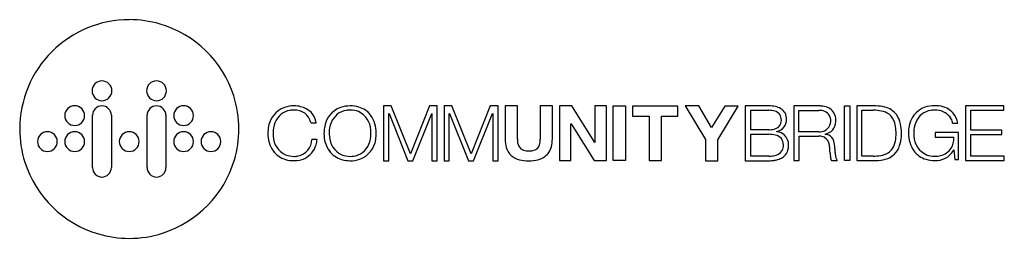
# Model space of a CAD drawing. Extents: x 0.2 to 30, y -0.3 to 6.4.
import ezdxf

# ---------------------------------------------------------------- set-up
doc = ezdxf.new("R2010")
doc.units = 0
doc.layers.add('DEFAULT_255_2_778', color=255, linetype='CONTINUOUS')

msp = doc.modelspace()

# ---------------------------------------------------------------- linework, layer by layer
at = {"layer": 'DEFAULT_255_2_778'}
for p, q in [((3.492, 6.379), (3.495, 6.379)), ((3.495, 6.379), (3.493, 6.379)), ((2.667, 3.921), (2.667, 3.921)), ((4.318, 3.921), (4.318, 3.921)), ((10.183, 3.762), (10.183, 3.762)), ((11.424, 3.762), (11.191, 3.762)), ((11.191, 3.762), (11.191, 2.1)), ((12.006, 2.306), (11.424, 3.762)), ((12.588, 3.762), (12.006, 2.306)), ((12.818, 3.762), (12.588, 3.762)), ((12.818, 2.1), (12.818, 3.762)), ((13.263, 3.762), (13.025, 3.762)), ((13.025, 3.762), (13.025, 2.1)), ((13.845, 2.306), (13.263, 3.762)), ((14.422, 3.762), (13.845, 2.306)), ((14.66, 3.762), (14.422, 3.762)), ((14.66, 2.1), (14.66, 3.762)), ((15.244, 3.762), (14.874, 3.762)), ((14.874, 3.762), (14.874, 2.751)), ((15.244, 2.751), (15.244, 3.762)), ((16.303, 3.762), (15.932, 3.762)), ((15.932, 3.762), (15.938, 2.751)), ((16.303, 2.751), (16.303, 3.762)), ((16.89, 3.762), (16.52, 3.762)), ((16.52, 3.762), (16.52, 2.103)), ((17.591, 2.65), (16.89, 3.762)), ((17.938, 3.762), (17.594, 3.762)), ((17.594, 3.762), (17.594, 2.65)), ((17.938, 2.103), (17.938, 3.762)), ((18.149, 3.762), (18.52, 3.762)), ((18.149, 2.103), (18.149, 3.762)), ((18.52, 3.762), (18.52, 2.103)), ((20.107, 3.759), (18.732, 3.759)), ((18.732, 3.759), (18.732, 3.452)), ((20.107, 3.452), (20.107, 3.759)), ((20.737, 3.762), (20.324, 3.762)), ((20.324, 3.762), (20.941, 2.748)), ((21.126, 3.105), (20.737, 3.762)), ((21.523, 3.759), (21.126, 3.105)), ((21.311, 2.735), (21.93, 3.759)), ((21.93, 3.759), (21.523, 3.759)), ((22.854, 3.762), (22.145, 3.762)), ((22.145, 3.762), (22.145, 2.1)), ((22.309, 3.629), (22.859, 3.629)), ((22.309, 3.039), (22.309, 3.629)), ((24.38, 3.762), (23.613, 3.762)), ((23.613, 3.762), (23.613, 2.103)), ((23.769, 2.973), (23.769, 3.627)), ((23.769, 3.627), (24.367, 3.627)), ((25.148, 3.762), (25.306, 3.762)), ((25.148, 2.103), (25.148, 3.762)), ((25.306, 3.762), (25.306, 2.103)), ((26.1, 3.762), (25.518, 3.762)), ((25.518, 3.762), (25.518, 2.103)), ((25.677, 2.24), (25.677, 3.629)), ((25.677, 3.629), (26.021, 3.629)), ((26.1, 3.762), (26.1, 3.762)), ((29.974, 3.762), (28.815, 3.762)), ((28.815, 3.762), (28.815, 2.103)), ((28.976, 3.029), (28.976, 3.629)), ((28.976, 3.629), (29.974, 3.629)), ((29.974, 3.629), (29.974, 3.762)), ((2.381, 1.891), (2.381, 3.478)), ((2.952, 3.478), (2.952, 2.864)), ((4.032, 1.89), (4.032, 3.478)), ((4.604, 3.478), (4.604, 2.864)), ((11.35, 2.1), (11.35, 3.537)), ((11.35, 3.537), (11.358, 3.537)), ((11.358, 3.537), (11.932, 2.1)), ((12.08, 2.1), (12.654, 3.537)), ((12.654, 3.537), (12.659, 3.537)), ((12.659, 3.537), (12.659, 2.1)), ((13.183, 2.1), (13.183, 3.537)), ((13.183, 3.537), (13.191, 3.537)), ((13.191, 3.537), (13.765, 2.1)), ((13.914, 2.1), (14.488, 3.537)), ((14.488, 3.537), (14.501, 3.537)), ((14.501, 3.537), (14.501, 2.1)), ((18.732, 3.452), (19.234, 3.452)), ((19.234, 3.452), (19.234, 2.103)), ((19.605, 2.103), (19.605, 3.452)), ((19.605, 3.452), (20.107, 3.452)), ((1.841, 3.169), (1.841, 3.169)), ((5.139, 3.169), (5.139, 3.169)), ((6.809, 3.062), (6.809, 3.063)), ((8.998, 3.248), (9.156, 3.248)), ((16.864, 2.103), (16.864, 3.214)), ((16.864, 3.214), (16.872, 3.214)), ((16.872, 3.214), (17.567, 2.103)), ((22.859, 3.039), (22.309, 3.039)), ((23.102, 2.981), (23.102, 2.984)), ((28.421, 3.24), (28.579, 3.24)), ((29.913, 3.029), (28.976, 3.029)), ((29.913, 2.896), (29.913, 3.029)), ((2.952, 2.864), (2.952, 1.891)), ((4.604, 2.864), (4.604, 1.89)), ((9.18, 2.746), (9.021, 2.746)), ((20.941, 2.748), (20.941, 2.1)), ((21.311, 2.1), (21.311, 2.735)), ((22.309, 2.24), (22.309, 2.902)), ((22.309, 2.902), (22.859, 2.902)), ((23.102, 2.978), (23.102, 2.981)), ((24.367, 2.973), (23.769, 2.973)), ((23.772, 2.103), (23.772, 2.843)), ((23.772, 2.843), (24.375, 2.843)), ((24.367, 2.973), (24.367, 2.973)), ((24.56, 2.902), (24.56, 2.904)), ((24.56, 2.902), (24.56, 2.902)), ((28.601, 2.952), (27.891, 2.952)), ((27.891, 2.952), (27.891, 2.82)), ((27.891, 2.82), (27.891, 2.817)), ((27.891, 2.817), (28.463, 2.817)), ((28.601, 2.142), (28.601, 2.952)), ((28.976, 2.24), (28.976, 2.896)), ((28.976, 2.896), (29.913, 2.896)), ((17.594, 2.65), (17.591, 2.65)), ((28.46, 2.433), (28.463, 2.433)), ((28.463, 2.433), (28.484, 2.142)), ((1.015, 2.38), (1.015, 2.38)), ((1.841, 2.38), (1.841, 2.38)), ((3.492, 2.38), (3.492, 2.38)), ((5.139, 2.38), (5.139, 2.38)), ((5.965, 2.38), (5.965, 2.38)), ((8.487, 2.232), (8.482, 2.232)), ((10.183, 2.232), (10.183, 2.232)), ((11.191, 2.1), (11.35, 2.1)), ((11.932, 2.1), (12.08, 2.1)), ((12.659, 2.1), (12.818, 2.1)), ((13.025, 2.1), (13.183, 2.1)), ((13.765, 2.1), (13.914, 2.1)), ((14.501, 2.1), (14.66, 2.1)), ((16.52, 2.103), (16.864, 2.103)), ((17.567, 2.103), (17.938, 2.103)), ((18.52, 2.103), (18.149, 2.103)), ((19.234, 2.103), (19.605, 2.103)), ((20.941, 2.1), (21.311, 2.1)), ((22.145, 2.1), (22.854, 2.1)), ((22.859, 2.24), (22.309, 2.24)), ((22.859, 2.24), (22.859, 2.24)), ((23.613, 2.103), (23.772, 2.103)), ((24.753, 2.108), (24.931, 2.108)), ((25.306, 2.103), (25.148, 2.103)), ((25.518, 2.103), (26.1, 2.103)), ((26.021, 2.24), (25.677, 2.24)), ((26.021, 2.24), (26.021, 2.24)), ((28.484, 2.142), (28.601, 2.142)), ((28.815, 2.103), (29.987, 2.103)), ((29.987, 2.24), (28.976, 2.24)), ((29.987, 2.103), (29.987, 2.24)), ((3.492, -0.255), (3.493, -0.255))]:
    msp.add_line(p, q, dxfattribs=at)
for centre, radius, start, end in [((3.493, 3.061), 3.318, 89.9988, 134.9765), ((3.494, 3.06), 3.32, 73.7112, 90.0337), ((3.487, 3.056), 3.325, 17.7296, 73.6039), ((3.494, 3.061), 3.318, 134.9818, 179.986), ((2.667, 4.22), 0.3, 90.0387, 179.9422), ((2.667, 4.22), 0.3, 0.066, 89.9913), ((4.318, 4.22), 0.3, 90.0183, 179.9817), ((4.318, 4.22), 0.3, 0.0876, 89.9506), ((2.667, 4.221), 0.3, 180.0061, 269.9939), ((2.667, 4.221), 0.3, 269.9761, 359.9857), ((4.318, 4.22), 0.3, 179.9939, 270.0061), ((4.318, 4.221), 0.3, 270.0128, 359.949), ((3.498, 3.066), 3.312, 359.9448, 17.6158), ((1.841, 3.468), 0.3, 90.017, 179.9829), ((1.84, 3.468), 0.3, 0.0212, 89.998), ((2.668, 3.476), 0.287, 90.2679, 179.7321), ((2.665, 3.476), 0.287, 0.3023, 89.6776), ((4.319, 3.477), 0.287, 90.2509, 179.7291), ((4.317, 3.476), 0.287, 0.3053, 89.6947), ((5.14, 3.468), 0.3, 90.0538, 179.9462), ((5.139, 3.468), 0.3, 0.1068, 89.9696), ((8.449, 3.012), 0.751, 110.2358, 173.6174), ((8.443, 3.056), 0.576, 98.4386, 127.6185), ((8.475, 2.88), 0.885, 89.4114, 108.8291), ((8.479, 2.866), 0.769, 89.8283, 99.0507), ((8.506, 3.129), 0.506, 14.9373, 92.759), ((8.485, 2.955), 0.809, 75.9034, 90.0323), ((8.566, 3.153), 0.598, 9.1666, 78.812), ((10.148, 3.01), 0.751, 110.2373, 173.6119), ((10.144, 3.056), 0.576, 98.4386, 127.6185), ((10.174, 2.877), 0.885, 89.4119, 108.8309), ((10.181, 2.866), 0.769, 89.8283, 99.0507), ((10.19, 2.858), 0.904, 73.7752, 90.4532), ((10.192, 2.976), 0.659, 68.4215, 90.766), ((10.164, 3.007), 0.641, 2.3669, 65.1), ((10.249, 3.055), 0.699, 36.6717, 73.8814), ((22.862, 2.799), 0.962, 78.4412, 90.4746), ((22.871, 3.029), 0.6, 73.501, 91.162), ((22.971, 3.348), 0.266, 357.1965, 74.7097), ((22.996, 3.332), 0.414, 31.4619, 81.8704), ((24.378, 3.149), 0.478, 68.8447, 91.3455), ((24.382, 2.998), 0.763, 81.7363, 90.1106), ((24.452, 3.302), 0.454, 32.1012, 85.0179), ((24.437, 3.324), 0.294, 355.8322, 67.1388), ((26.035, 2.415), 1.215, 79.1611, 90.6553), ((26.095, 2.652), 1.109, 75.8534, 89.7058), ((26.162, 3.038), 0.579, 54.3729, 79.898), ((26.225, 3.121), 0.623, 36.0926, 76.9852), ((27.843, 3.018), 0.751, 110.2256, 173.6104), ((27.842, 3.058), 0.576, 98.4411, 127.6316), ((27.869, 2.884), 0.885, 89.4117, 108.8239), ((27.879, 2.868), 0.769, 89.8283, 99.0534), ((27.88, 2.812), 0.957, 81.8873, 90.1033), ((27.886, 3.005), 0.632, 66.988, 90.452), ((27.939, 3.092), 0.673, 41.8158, 83.5048), ((27.929, 3.104), 0.525, 37.9543, 67.0906), ((1.841, 3.468), 0.3, 180.002, 269.9789), ((1.84, 3.469), 0.3, 270.0428, 359.9572), ((5.139, 3.468), 0.3, 180.002, 269.9789), ((5.139, 3.469), 0.3, 269.9977, 359.945), ((8.566, 2.97), 0.72, 131.2265, 182.2935), ((10.267, 2.97), 0.72, 131.2265, 182.2935), ((10.092, 2.962), 0.88, 358.8082, 35.4021), ((22.982, 3.315), 0.255, 288.7771, 0.9988), ((23.017, 3.351), 0.377, 283.1282, 0.5587), ((22.755, 3.32), 0.482, 359.9898, 1.8067), ((22.991, 3.364), 0.402, 358.5714, 27.256), ((24.405, 3.301), 0.325, 272.4496, 359.1257), ((24.487, 3.297), 0.4, 280.5144, 358.0685), ((24.212, 3.296), 0.517, 359.9985, 0.7406), ((24.456, 3.337), 0.432, 358.7464, 28.3963), ((24.333, 3.327), 0.556, 355.4923, 0.0291), ((26.202, 3.126), 0.484, 14.6916, 52.1562), ((26.115, 3.066), 0.745, 11.4386, 34.5382), ((27.965, 2.973), 0.72, 131.2436, 182.3134), ((28.023, 3.179), 0.404, 17.9055, 37.8052), ((28.108, 3.208), 0.315, 5.9208, 17.5602), ((27.952, 3.132), 0.636, 9.8487, 39.9419), ((3.492, 3.06), 3.316, 179.9601, 197.611), ((3.49, 3.06), 3.32, 343.7112, 0.0337), ((8.736, 2.935), 1.045, 171.1348, 180.0689), ((8.464, 3.122), 0.548, 13.3048, 14.5384), ((10.434, 2.932), 1.045, 171.132, 180.0687), ((9.857, 2.934), 0.953, 0.451, 5.9817), ((22.859, 3.812), 0.773, 269.9815, 272.2193), ((22.879, 3.563), 0.523, 271.1655, 290.841), ((25.72, 2.98), 0.987, 2.4596, 15.8223), ((25.117, 2.935), 1.592, 359.9364, 3.1343), ((25.572, 2.946), 1.301, 359.453, 11.8702), ((28.129, 2.94), 1.045, 171.1315, 180.0689), ((1.015, 2.68), 0.3, 89.9761, 179.9857), ((1.015, 2.68), 0.3, 0.0061, 89.9939), ((1.84, 2.68), 0.3, 89.9845, 180.0347), ((1.84, 2.68), 0.3, 0.0061, 89.9939), ((3.492, 2.679), 0.3, 90.0428, 179.9572), ((3.492, 2.679), 0.3, 0.0387, 89.9421), ((5.139, 2.68), 0.3, 90.0212, 179.9979), ((5.139, 2.679), 0.3, 0.0917, 89.9656), ((5.965, 2.68), 0.3, 89.9611, 179.9817), ((5.965, 2.802), 0.177, 89.9391, 90.1827), ((5.966, 2.68), 0.299, 44.9993, 89.9931), ((5.966, 2.681), 0.299, 359.9859, 44.9756), ((8.591, 2.915), 0.901, 178.8053, 215.0286), ((8.829, 2.934), 0.982, 179.536, 180.0014), ((8.806, 2.933), 0.959, 179.9985, 180.4577), ((8.789, 2.933), 0.943, 180.444, 185.4589), ((8.495, 2.865), 0.644, 181.8873, 245.4748), ((8.485, 2.767), 0.537, 282.9077, 357.7045), ((8.278, 2.84), 0.907, 343.5364, 354.0432), ((10.289, 2.912), 0.901, 178.8068, 215.035), ((10.53, 2.934), 0.982, 179.536, 180.0014), ((10.507, 2.933), 0.959, 179.9985, 180.4577), ((10.491, 2.933), 0.943, 180.444, 185.4589), ((10.196, 2.865), 0.644, 181.8873, 245.4748), ((10.22, 2.843), 0.742, 289.8511, 352.4844), ((10.11, 2.887), 0.701, 309.3507, 2.6673), ((9.84, 2.933), 0.97, 0, 0.4712), ((9.875, 2.919), 0.935, 0.3981, 0.8692), ((9.876, 2.919), 0.934, 0, 0.3967), ((9.916, 2.929), 1.055, 350.0158, 0.0957), ((9.899, 2.944), 1.072, 359.3079, 359.9987), ((15.723, 2.739), 0.85, 179.2036, 196.2872), ((15.693, 2.729), 0.449, 177.1928, 205.0721), ((15.359, 2.736), 0.578, 344.4669, 1.4934), ((15.375, 2.746), 0.928, 350.4218, 0.2817), ((22.871, 2.126), 0.775, 75.7571, 90.9158), ((22.989, 2.556), 0.33, 40.5657, 77.1737), ((23.054, 2.566), 0.415, 47.7087, 83.3613), ((23.007, 2.595), 0.291, 357.8081, 37.094), ((23.059, 2.589), 0.396, 358.3593, 45.9858), ((24.367, 3.432), 0.459, 269.9725, 276.3983), ((24.393, 2.336), 0.508, 90.0166, 92.027), ((24.402, 2.518), 0.326, 65.4589, 91.5788), ((24.381, 2.546), 0.31, 4.3999, 59.8367), ((24.507, 2.452), 0.453, 76.1375, 83.2286), ((24.561, 2.629), 0.268, 26.6657, 78.3378), ((24.288, 2.516), 0.563, 1.538, 24.4442), ((26.087, 2.799), 0.61, 327.0656, 350.0712), ((25.471, 2.92), 1.238, 349.4647, 0.6075), ((25.807, 2.888), 1.064, 341.8586, 356.7973), ((25.316, 2.932), 1.557, 356.1938, 0.0623), ((27.985, 2.92), 0.901, 178.8099, 214.9506), ((28.23, 2.936), 0.985, 179.5542, 180.0015), ((28.204, 2.936), 0.958, 179.9986, 180.4755), ((28.188, 2.936), 0.942, 180.4619, 185.4768), ((27.894, 2.867), 0.644, 181.9097, 245.4872), ((27.87, 2.788), 0.593, 328.65, 1.1545), ((27.708, 2.799), 0.755, 0.0021, 1.3385), ((1.015, 2.68), 0.3, 180.0209, 269.9791), ((1.015, 2.68), 0.3, 270.051, 359.9873), ((1.841, 2.68), 0.3, 179.972, 269.9707), ((1.84, 2.68), 0.3, 270.0877, 359.9505), ((3.492, 2.68), 0.3, 180.0212, 269.998), ((3.492, 2.68), 0.3, 270.0538, 359.9462), ((5.139, 2.68), 0.3, 179.972, 269.9707), ((5.139, 2.68), 0.3, 270.0426, 359.9384), ((5.965, 2.68), 0.3, 180.0249, 269.9941), ((5.968, 2.677), 0.297, 269.3771, 359.0777), ((6.028, 2.68), 0.237, 359.8327, 0.0152), ((5.975, 2.672), 0.29, 359.9996, 1.555), ((8.42, 2.813), 0.703, 216.2788, 253.8934), ((8.526, 2.75), 0.643, 295.8537, 344.9575), ((10.118, 2.811), 0.703, 216.2832, 253.8914), ((15.419, 2.651), 0.533, 196.415, 258.0162), ((15.501, 2.655), 0.245, 208.5375, 254.2044), ((15.578, 2.902), 0.503, 253.3824, 271.1303), ((15.595, 3.067), 0.668, 269.3975, 279.8083), ((15.687, 2.646), 0.239, 275.3233, 344.0862), ((15.709, 2.68), 0.587, 322.4252, 351.366), ((22.973, 2.588), 0.339, 274.6747, 328.2049), ((22.948, 2.569), 0.351, 333.092, 1.6666), ((22.772, 2.579), 0.526, 0.0036, 0.5718), ((22.992, 2.553), 0.461, 337.4621, 352.1692), ((22.881, 2.57), 0.573, 352.0147, 359.9153), ((22.949, 2.577), 0.505, 359.2937, 359.9991), ((22.828, 2.571), 0.626, 359.7952, 359.9995), ((23.561, 2.377), 1.146, 2.6564, 9.7011), ((21.727, 2.268), 2.983, 1.9023, 3.1118), ((23.557, 2.44), 1.298, 3.8263, 4.0191), ((22.328, 2.362), 2.529, 2.9841, 3.7402), ((-14.094, 0.443), 39.001, 2.9611, 3.0133), ((27.523, 2.584), 2.671, 182.7049, 185.278), ((26.202, 2.745), 0.484, 282.732, 324.9963), ((26.229, 2.74), 0.617, 284.554, 342.7417), ((27.814, 2.819), 0.703, 216.1919, 253.8654), ((27.918, 2.722), 0.615, 266.3118, 329.1801), ((27.944, 2.758), 0.515, 282.5187, 327.1824), ((27.915, 2.703), 0.608, 330.8814, 333.7039), ((3.486, 3.068), 3.325, 287.7296, 343.6039), ((8.477, 3.007), 0.905, 253.8109, 270.4503), ((8.473, 2.907), 0.674, 248.6771, 270.762), ((8.495, 2.851), 0.748, 269.1608, 294.634), ((8.489, 2.814), 0.582, 269.8356, 281.5427), ((10.176, 3.004), 0.904, 253.8096, 270.4499), ((10.174, 2.907), 0.674, 248.6771, 270.762), ((10.184, 2.991), 0.759, 269.8826, 277.6691), ((10.192, 2.982), 0.883, 269.4132, 288.5057), ((10.215, 2.814), 0.579, 277.0086, 305.8489), ((15.573, 3.177), 1.079, 255.8119, 270.3127), ((15.588, 3.582), 1.485, 269.625, 269.9994), ((15.602, 3.163), 1.066, 269.2829, 284.5182), ((15.735, 2.686), 0.57, 283.5336, 320.3624), ((22.86, 3.231), 1.131, 269.7009, 278.1959), ((22.865, 3.104), 0.864, 269.61, 279.0107), ((22.919, 2.833), 0.728, 278.0725, 290.1056), ((23.005, 2.601), 0.481, 289.9582, 308.1074), ((23.062, 2.524), 0.385, 308.412, 334.1084), ((23.043, 2.534), 0.407, 334.0372, 337.1702), ((23.6, 2.247), 1.115, 4.0641, 6.1816), ((27.21, 2.495), 2.503, 183.8775, 185.8135), ((25.137, 2.273), 0.419, 184.2296, 201.2413), ((24.88, 2.182), 0.147, 204.2865, 210.0819), ((25.676, 2.404), 0.815, 184.6266, 195.2146), ((25.099, 2.243), 0.216, 194.1862, 218.789), ((26.021, 3.861), 1.62, 269.9793, 271.7663), ((26.053, 3.284), 1.043, 271.0291, 284.2356), ((26.091, 3.196), 1.094, 270.5012, 285.572), ((27.871, 3.013), 0.905, 253.7851, 270.4515), ((27.872, 2.909), 0.674, 248.684, 270.7615), ((27.885, 2.965), 0.73, 269.6713, 283.4939), ((3.499, 3.068), 3.325, 197.7148, 253.5905), ((2.668, 1.892), 0.287, 180.3095, 269.7105), ((2.665, 1.892), 0.287, 270.2667, 359.7333), ((4.32, 1.892), 0.287, 180.2937, 269.7063), ((4.317, 1.892), 0.287, 270.2838, 359.7363), ((3.49, 3.064), 3.319, 253.7047, 270.0314), ((3.496, 3.057), 3.312, 269.9448, 287.6158)]:
    msp.add_arc(centre, radius, start, end, dxfattribs=at)

doc.saveas('drawing.dxf')
